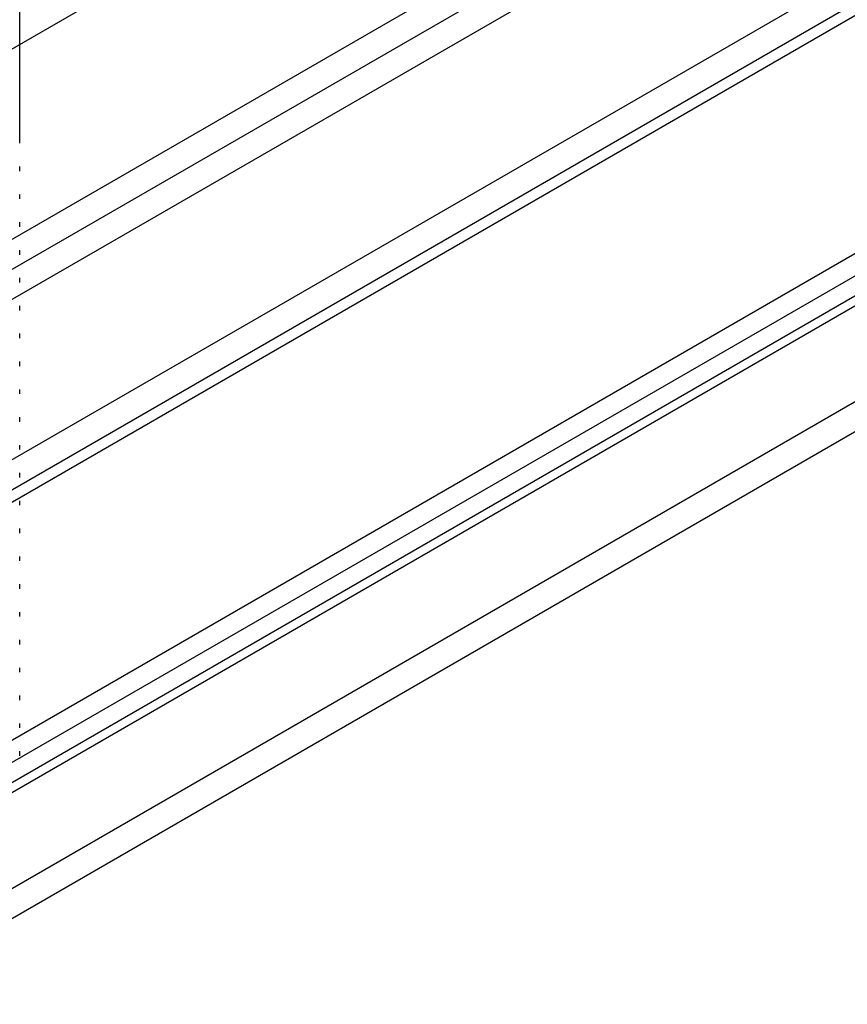
# Model space of a CAD drawing. Units: inches. Extents: x 3 to 166, y 3 to 107.
# Drawn here: x 120 to 122, y 86 to 88 of the extents above; entities that cross this region are included whole.
import ezdxf

# ---------------------------------------------------------------- set-up
doc = ezdxf.new("R2010")
doc.units = ezdxf.units.IN
doc.header["$LTSCALE"] = 9.35
doc.header["$MEASUREMENT"] = 0
doc.layers.get('0').update_dxf_attribs({"linetype": 'CONTINUOUS'})
doc.layers.add('03_ALL_AXES', color=7, linetype='CONTINUOUS')

msp = doc.modelspace()

# ---------------------------------------------------------------- linework, layer by layer
at = {"color": 7, "linetype": 'Continuous'}
for p, q in [((109.6264, 80.2363), (131.6466, 92.9495)), ((131.6842, 92.9252), (109.5854, 80.1665)), ((131.7372, 92.8946), (109.5854, 80.1053)), ((109.6639, 80.1713), (131.6842, 92.8846)), ((109.5854, 79.9103), (131.6311, 92.6384)), ((109.5854, 79.8491), (131.7372, 92.6384)), ((120.0517, 87.4613), (120.0517, 88.7374)), ((120.0517, 87.4046), (120.0517, 87.4138)), ((120.0517, 87.3479), (120.0517, 87.3571)), ((120.0517, 87.2912), (120.0517, 87.3004)), ((120.0517, 87.2345), (120.0517, 87.2437)), ((120.0517, 87.1778), (120.0517, 87.187)), ((120.0517, 87.1211), (120.0517, 87.1303)), ((120.0517, 87.0644), (120.0517, 87.0736)), ((120.0517, 87.0077), (120.0517, 87.0169)), ((120.0517, 86.951), (120.0517, 86.9602)), ((120.0517, 86.8943), (120.0517, 86.9035)), ((120.0517, 86.8376), (120.0517, 86.8468)), ((120.0517, 86.7809), (120.0517, 86.7901)), ((120.0517, 86.7242), (120.0517, 86.7334)), ((120.0517, 86.6675), (120.0517, 86.6767)), ((120.0517, 86.6108), (120.0517, 86.62)), ((120.0517, 86.5541), (120.0517, 86.5633)), ((120.0517, 86.4974), (120.0517, 86.5066)), ((120.0517, 86.4407), (120.0517, 86.4499)), ((120.0517, 86.384), (120.0517, 86.3932)), ((120.0517, 86.3273), (120.0517, 86.3365)), ((120.0517, 86.2706), (120.0517, 86.2798)), ((120.0517, 86.2139), (120.0517, 86.2231))]:
    msp.add_line(p, q, dxfattribs=at)
at = {"layer": '03_ALL_AXES', "color": 7, "linetype": 'Continuous'}
for p, q in [((128.3997, 92.0944), (118.456, 86.3535)), ((127.6219, 92.0332), (117.6782, 86.2922)), ((128.3997, 92.0332), (118.456, 86.2922)), ((128.4527, 92.0026), (118.5091, 86.2616)), ((128.3997, 91.6453), (118.456, 85.9044)), ((128.4527, 91.6147), (118.456, 85.8432)), ((128.4372, 91.5804), (118.4935, 85.8395))]:
    msp.add_line(p, q, dxfattribs=at)

doc.saveas('drawing.dxf')
